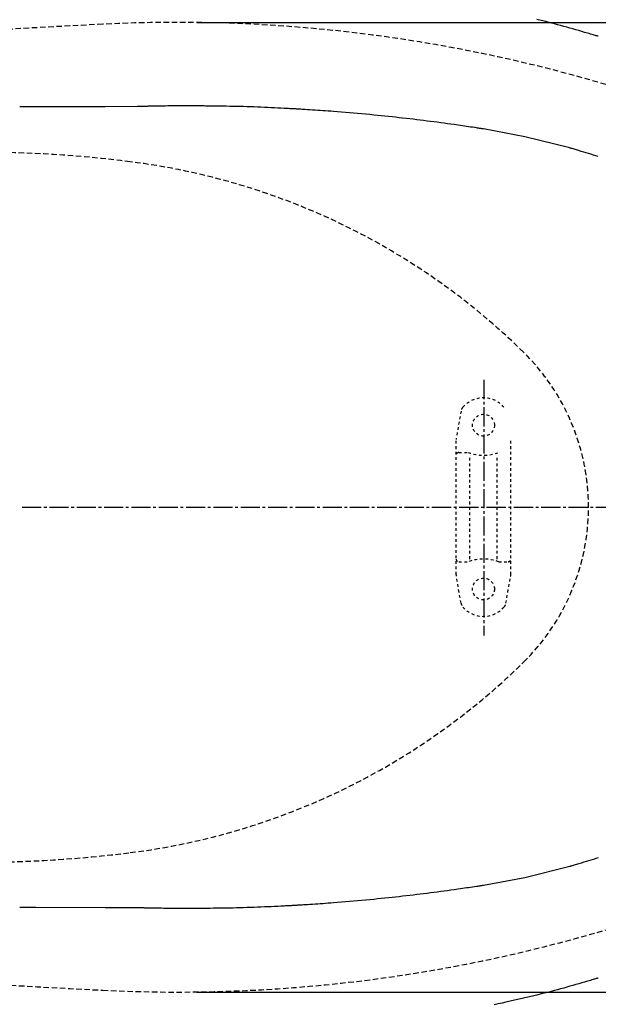
# Model space of a CAD drawing. Extents: x 0 to 2001, y 84 to 2884.
# Drawn here: x 790 to 1002, y 2207 to 2567 of the extents above; entities that cross this region are included whole.
import ezdxf

# ---------------------------------------------------------------- set-up
doc = ezdxf.new("R2010")
doc.units = 0
for name, pattern in [('EXLTYPE1', [3, 2, -1]), ('EXLTYPE2', [2, 1, -1]), ('EXLTYPE3', [10, 7, -1, 1, -1])]:
    doc.linetypes.add(name, pattern=pattern)
doc.layers.get('0').update_dxf_attribs({"linetype": 'CONTINUOUS'})
doc.layers.get('DEFPOINTS').update_dxf_attribs({"linetype": 'CONTINUOUS'})
for name, color, linetype in [('便器', 7, 'CONTINUOUS'), ('便器部品', 7, 'CONTINUOUS'), ('便座', 7, 'CONTINUOUS'), ('寸法', 7, 'CONTINUOUS')]:
    doc.layers.add(name, color=color, linetype=linetype)
doc.styles.add('EXCADDIM1', font='monotxt', dxfattribs={"width": 0.84, "bigfont": 'extfont'})
doc.styles.get("Standard").update_dxf_attribs({"font": 'monotxt', "bigfont": 'extfont'})
doc.dimstyles.new('ISO-25', dxfattribs={"dimtxt": 2.5, "dimasz": 2.5, "dimexe": 1.25, "dimexo": 0.625, "dimtad": 1, "dimtxsty": 'STANDARD', "dimcen": 2.5, "dimazin": 3, "dimtfac": 1, "dimtmove": 0, "dimatfit": 3})

# ---------------------------------------------------------------- blocks, each defined once
blk = doc.blocks.new('EX_NORM')
at = {"color": 0, "linetype": 'CONTINUOUS'}
for q in [(-1, 0.167), (-1, 0), (-1, -0.167)]:
    blk.add_line((0, 0), q, dxfattribs=at)
blk = doc.blocks.new('*D27')
at = {"layer": 'DEFPOINTS', "color": 0}
for p in [(1143.31, 2389), (673.31, 2301.5), (1143.31, 2064)]:
    blk.add_point(p, dxfattribs=at)
at = {"layer": '寸法', "color": 3, "linetype": 'CONTINUOUS'}
for p, q in [((673.31, 2294.5), (673.31, 2054)), ((703.31, 2064), (1113.31, 2064))]:
    blk.add_line(p, q, dxfattribs=at)
at = {"layer": '寸法', "color": 3, "xscale": 30, "yscale": 30, "zscale": 30, "rotation": 180}
blk.add_blockref('EX_NORM', (673.31, 2064), dxfattribs=at)
at = {"layer": '寸法', "color": 3, "xscale": 30, "yscale": 30, "zscale": 30}
blk.add_blockref('EX_NORM', (1143.31, 2064), dxfattribs=at)
at = {"layer": '寸法', "color": 2, "insert": (908.31, 2087), "char_height": 40, "attachment_point": 5, "style": 'EXCADDIM1'}
blk.add_mtext('470', dxfattribs=at)
blk = doc.blocks.new('*D28')
at = {"layer": 'DEFPOINTS', "color": 0}
for p in [(353, 2389), (1143.31, 2389), (1143.31, 1948)]:
    blk.add_point(p, dxfattribs=at)
at = {"layer": '寸法', "color": 3, "linetype": 'CONTINUOUS'}
for p, q in [((1143.31, 2382), (1143.31, 1938)), ((383, 1948), (1113.31, 1948))]:
    blk.add_line(p, q, dxfattribs=at)
at = {"layer": '寸法', "color": 3, "xscale": 30, "yscale": 30, "zscale": 30, "rotation": 180}
blk.add_blockref('EX_NORM', (353, 1948), dxfattribs=at)
at = {"layer": '寸法', "color": 3, "xscale": 30, "yscale": 30, "zscale": 30}
blk.add_blockref('EX_NORM', (1143.31, 1948), dxfattribs=at)
at = {"layer": '寸法', "color": 2, "insert": (748.15, 1971), "char_height": 40, "attachment_point": 5, "style": 'EXCADDIM1'}
blk.add_mtext('790', dxfattribs=at)
blk = doc.blocks.new('*D30')
at = {"layer": 'DEFPOINTS', "color": 0}
for p in [(394.51, 2389), (1143.31, 2389), (394.51, 2004)]:
    blk.add_point(p, dxfattribs=at)
at = {"layer": '寸法', "color": 3, "linetype": 'CONTINUOUS'}
for p, q in [((394.51, 2382), (394.51, 1994)), ((1113.31, 2004), (424.51, 2004))]:
    blk.add_line(p, q, dxfattribs=at)
at = {"layer": '寸法', "color": 3, "xscale": 30, "yscale": 30, "zscale": 30, "rotation": 180}
blk.add_blockref('EX_NORM', (394.51, 2004), dxfattribs=at)
at = {"layer": '寸法', "color": 3, "xscale": 30, "yscale": 30, "zscale": 30}
blk.add_blockref('EX_NORM', (1143.31, 2004), dxfattribs=at)
at = {"layer": '寸法', "color": 2, "insert": (768.91, 2027.5), "char_height": 40, "attachment_point": 5, "style": 'EXCADDIM1'}
blk.add_mtext('746', dxfattribs=at)
blk = doc.blocks.new('*D34')
at = {"layer": 'DEFPOINTS', "color": 0}
for p in [(847.96, 2566.5), (847.96, 2211.5), (1249.5, 2211.5)]:
    blk.add_point(p, dxfattribs=at)
at = {"layer": '寸法', "color": 3, "linetype": 'CONTINUOUS'}
for p, q in [((854.96, 2566.5), (1259.5, 2566.5)), ((1249.5, 2536.5), (1249.5, 2241.5)), ((854.96, 2211.5), (1259.5, 2211.5))]:
    blk.add_line(p, q, dxfattribs=at)
at = {"layer": '寸法', "color": 3, "xscale": 30, "yscale": 30, "zscale": 30}
for p, rotation in [((1249.5, 2566.5), 90), ((1249.5, 2211.5), 270)]:
    blk.add_blockref('EX_NORM', p, dxfattribs=dict(at, rotation=rotation))
at = {"layer": '寸法', "color": 2, "insert": (1226, 2389), "char_height": 40, "attachment_point": 5, "rotation": 90, "style": 'EXCADDIM1'}
blk.add_mtext('355', dxfattribs=at)

msp = doc.modelspace()

# ---------------------------------------------------------------- linework, layer by layer
at = {"layer": '便器', "color": 6, "linetype": 'EXLTYPE3'}
msp.add_line((791, 2388.998), (1171.936, 2388.998), dxfattribs=at)
at = {"layer": '便器', "color": 2, "linetype": 'EXLTYPE1'}
for centre, radius, start, end in [((847.959, 2016.498), 550, 73.45509, 92.8587), ((1020.021, -1429.208), 4000, 92.8587, 95.619324), ((847.959, 2761.498), 550, 267.1413, 286.54491), ((1020.021, 6207.205), 4000, 264.380677, 267.1413)]:
    msp.add_arc(centre, radius, start, end, dxfattribs=at)
at = {"layer": '便器', "color": 6, "linetype": 'EXLTYPE1'}
for centre, radius, start, end in [((774.256, 2068.998), 450, 82.81045, 90), ((799.287, 2267.426), 250, 45.50046, 82.81045), ((918.754, 2388.998), 79.553, 314.49954, 45.50046), ((799.287, 2510.571), 250, 277.18955, 314.49954), ((774.256, 2708.998), 450, 270, 277.18955)]:
    msp.add_arc(centre, radius, start, end, dxfattribs=at)
at = {"layer": '便器部品', "color": 6, "linetype": 'EXLTYPE3'}
msp.add_line((960, 2435.6), (960, 2342), dxfattribs=at)
at = {"layer": '便器部品', "color": 6, "linetype": 'EXLTYPE2'}
for p, q in [((951.636, 2424.179), (949.893, 2414.294)), ((949.848, 2364.298), (949.848, 2413.773)), ((969.848, 2364.298), (969.848, 2413.773)), ((950.848, 2409.036), (954.28, 2409.036)), ((954.848, 2370.036), (954.848, 2408.036)), ((964.848, 2370.036), (964.848, 2408.036)), ((950.848, 2369.036), (954.28, 2369.036)), ((965.416, 2369.036), (968.848, 2369.036)), ((951.636, 2353.893), (949.893, 2363.777)), ((968.059, 2353.893), (969.802, 2363.777))]:
    msp.add_line(p, q, dxfattribs=at)
for centre in [(959.848, 2419.036), (959.848, 2359.036)]:
    msp.add_circle(centre, 4, dxfattribs=at)
for centre, radius, start, end in [((959.848, 2419.036), 10, 41.32166, 138.67834), ((954.591, 2423.658), 3, 138.67834, 170), ((952.848, 2413.773), 3, 170, 180), ((950.848, 2408.036), 1, 90, 180), ((959.848, 2424.036), 16, 249.63587, 290.36413), ((950.848, 2370.036), 1, 180, 270), ((959.848, 2354.036), 16, 69.63587, 110.36413), ((968.848, 2370.036), 1, 270, 0), ((952.848, 2364.298), 3, 180, 190), ((966.848, 2364.298), 3, 350, 0), ((954.591, 2354.414), 3, 190, 221.32166), ((965.105, 2354.414), 3, 318.67834, 350), ((959.848, 2359.036), 10, 221.32166, 318.67834)]:
    msp.add_arc(centre, radius, start, end, dxfattribs=at)
at = {"layer": '便座', "color": 6, "linetype": 'CONTINUOUS', "flags": 128}
for points in [[(1001.822, 2561.394), (1001.776, 2561.408), (1001.642, 2561.446), (1001.431, 2561.508), (1001.149, 2561.59), (1000.806, 2561.689), (1000.41, 2561.804), (999.97, 2561.932), (999.495, 2562.07), (998.992, 2562.216), (998.471, 2562.367), (997.94, 2562.521), (996.871, 2562.832), (995.795, 2563.143), (994.714, 2563.456), (993.627, 2563.769), (992.533, 2564.082), (991.432, 2564.395), (990.323, 2564.707), (989.207, 2565.018), (988.084, 2565.328), (986.951, 2565.636), (985.81, 2565.942), (984.219, 2566.361), (982.614, 2566.775), (980.999, 2567.183), (979.376, 2567.586)], [(796.024, 2535.552), (790.121, 2535.535)], [(821.444, 2535.621), (796.024, 2535.552)], [(833.057, 2535.653), (821.444, 2535.621)], [(855.745, 2535.902), (855.708, 2535.902), (855.604, 2535.902), (855.44, 2535.902), (855.222, 2535.902), (854.957, 2535.903), (854.654, 2535.903), (854.319, 2535.904), (853.96, 2535.904), (853.583, 2535.905), (853.195, 2535.905), (852.805, 2535.906), (852.226, 2535.906), (851.653, 2535.907), (851.087, 2535.908), (850.525, 2535.908), (849.964, 2535.908), (849.404, 2535.907), (848.842, 2535.906), (848.277, 2535.905), (847.706, 2535.903), (847.128, 2535.9), (846.541, 2535.896), (845.799, 2535.89), (845.044, 2535.882), (844.281, 2535.874), (843.515, 2535.865), (842.75, 2535.854), (841.99, 2535.843), (841.241, 2535.832), (840.506, 2535.82), (839.79, 2535.807), (839.097, 2535.794), (838.433, 2535.782), (838.103, 2535.775), (837.78, 2535.769), (837.464, 2535.762), (837.154, 2535.755), (836.848, 2535.749), (836.547, 2535.742), (836.247, 2535.735), (835.95, 2535.728), (835.653, 2535.721), (835.356, 2535.714), (835.058, 2535.706), (834.906, 2535.702), (834.755, 2535.698), (834.604, 2535.695), (834.455, 2535.691), (834.308, 2535.687), (834.165, 2535.683), (834.025, 2535.68), (833.891, 2535.676), (833.761, 2535.673), (833.638, 2535.669), (833.522, 2535.666), (833.492, 2535.665), (833.462, 2535.665), (833.433, 2535.664), (833.404, 2535.663), (833.375, 2535.662), (833.346, 2535.661), (833.318, 2535.661), (833.289, 2535.66), (833.26, 2535.659), (833.231, 2535.658), (833.202, 2535.657), (833.193, 2535.657), (833.184, 2535.657), (833.175, 2535.657), (833.166, 2535.656), (833.157, 2535.656), (833.148, 2535.656), (833.139, 2535.656), (833.13, 2535.655), (833.121, 2535.655), (833.111, 2535.655), (833.102, 2535.655), (833.099, 2535.655), (833.096, 2535.655), (833.093, 2535.654), (833.09, 2535.654), (833.087, 2535.654), (833.083, 2535.654), (833.08, 2535.654), (833.077, 2535.654), (833.074, 2535.654), (833.07, 2535.654), (833.067, 2535.654), (833.066, 2535.654), (833.064, 2535.654), (833.063, 2535.654), (833.062, 2535.654), (833.061, 2535.654), (833.06, 2535.654), (833.059, 2535.654), (833.058, 2535.654), (833.058, 2535.653), (833.057, 2535.653), (833.057, 2535.653)], [(890.907, 2534.8), (890.86, 2534.802), (890.724, 2534.809), (890.508, 2534.82), (890.22, 2534.834), (889.868, 2534.852), (889.46, 2534.873), (889.005, 2534.896), (888.511, 2534.921), (887.985, 2534.947), (887.436, 2534.975), (886.873, 2535.003), (885.724, 2535.061), (884.551, 2535.12), (883.357, 2535.179), (882.144, 2535.238), (880.915, 2535.296), (879.671, 2535.353), (878.416, 2535.407), (877.151, 2535.46), (875.879, 2535.509), (874.602, 2535.556), (873.323, 2535.598), (872.046, 2535.636), (870.771, 2535.669), (869.5, 2535.7), (868.237, 2535.726), (866.983, 2535.75), (865.741, 2535.771), (864.512, 2535.79), (863.3, 2535.808), (862.107, 2535.824), (860.934, 2535.838), (859.785, 2535.852), (859.221, 2535.859), (858.672, 2535.866), (858.145, 2535.872), (857.65, 2535.878), (857.194, 2535.884), (856.785, 2535.889), (856.433, 2535.893), (856.144, 2535.897), (855.928, 2535.899), (855.792, 2535.901), (855.745, 2535.902)], [(959.892, 2527.459), (959.861, 2527.464), (959.772, 2527.477), (959.632, 2527.499), (959.445, 2527.527), (959.218, 2527.561), (958.956, 2527.601), (958.665, 2527.645), (958.35, 2527.693), (958.018, 2527.743), (957.675, 2527.795), (957.325, 2527.848), (956.595, 2527.958), (955.862, 2528.069), (955.128, 2528.179), (954.391, 2528.29), (953.65, 2528.401), (952.906, 2528.512), (952.159, 2528.622), (951.406, 2528.733), (950.649, 2528.843), (949.886, 2528.953), (949.117, 2529.063), (947.908, 2529.233), (946.685, 2529.402), (945.452, 2529.569), (944.21, 2529.736), (942.962, 2529.9), (941.711, 2530.063), (940.458, 2530.223), (939.206, 2530.381), (937.958, 2530.537), (936.715, 2530.689), (935.481, 2530.839), (934.165, 2530.996), (932.86, 2531.15), (931.561, 2531.301), (930.267, 2531.448), (928.974, 2531.593), (927.681, 2531.736), (926.385, 2531.877), (925.082, 2532.016), (923.772, 2532.153), (922.45, 2532.29), (921.115, 2532.425), (919.671, 2532.569), (918.212, 2532.711), (916.741, 2532.852), (915.262, 2532.991), (913.779, 2533.127), (912.294, 2533.26), (910.811, 2533.39), (909.333, 2533.516), (907.865, 2533.637), (906.408, 2533.753), (904.968, 2533.864), (903.987, 2533.937), (903.015, 2534.008), (902.05, 2534.076), (901.091, 2534.143), (900.137, 2534.207), (899.188, 2534.27), (898.242, 2534.332), (897.299, 2534.393), (896.357, 2534.454), (895.416, 2534.514), (894.475, 2534.573), (893.99, 2534.604), (893.513, 2534.634), (893.053, 2534.664), (892.616, 2534.691), (892.211, 2534.717), (891.846, 2534.74), (891.529, 2534.76), (891.269, 2534.777), (891.073, 2534.789), (890.95, 2534.797), (890.907, 2534.8)], [(975.041, 2524.626), (959.892, 2527.459)], [(991.42, 2520.536), (975.041, 2524.626)], [(1001.884, 2517.345), (1000.985, 2517.63), (1000.089, 2517.91), (999.196, 2518.187), (998.306, 2518.459), (997.418, 2518.73), (996.532, 2518.998), (995.645, 2519.265), (994.759, 2519.532), (994.305, 2519.669), (993.859, 2519.803), (993.428, 2519.933), (993.019, 2520.055), (992.64, 2520.169), (992.299, 2520.272), (992.003, 2520.361), (991.759, 2520.434), (991.576, 2520.49), (991.46, 2520.524), (991.42, 2520.536)], [(1001.884, 2260.653), (1000.985, 2260.368), (1000.089, 2260.088), (999.196, 2259.811), (998.306, 2259.538), (997.418, 2259.268), (996.532, 2259), (995.645, 2258.733), (994.759, 2258.466), (994.305, 2258.329), (993.859, 2258.195), (993.428, 2258.065), (993.019, 2257.942), (992.64, 2257.828), (992.299, 2257.726), (992.003, 2257.637), (991.759, 2257.563), (991.576, 2257.508), (991.46, 2257.474), (991.42, 2257.461)], [(991.42, 2257.461), (975.041, 2253.372)], [(975.041, 2253.372), (959.892, 2250.538)], [(959.892, 2250.538), (959.861, 2250.534), (959.772, 2250.52), (959.632, 2250.499), (959.445, 2250.471), (959.218, 2250.437), (958.956, 2250.397), (958.665, 2250.353), (958.35, 2250.305), (958.018, 2250.255), (957.675, 2250.203), (957.325, 2250.15), (956.595, 2250.04), (955.862, 2249.929), (955.128, 2249.818), (954.391, 2249.708), (953.65, 2249.597), (952.906, 2249.486), (952.159, 2249.376), (951.406, 2249.265), (950.649, 2249.155), (949.886, 2249.045), (949.117, 2248.935), (947.908, 2248.765), (946.685, 2248.596), (945.452, 2248.429), (944.21, 2248.262), (942.962, 2248.098), (941.711, 2247.935), (940.458, 2247.775), (939.206, 2247.617), (937.958, 2247.461), (936.715, 2247.309), (935.481, 2247.159), (934.165, 2247.002), (932.86, 2246.848), (931.561, 2246.697), (930.267, 2246.55), (928.974, 2246.404), (927.681, 2246.262), (926.385, 2246.121), (925.082, 2245.982), (923.772, 2245.844), (922.45, 2245.708), (921.115, 2245.573), (919.671, 2245.429), (918.212, 2245.287), (916.741, 2245.146), (915.262, 2245.007), (913.779, 2244.871), (912.294, 2244.738), (910.811, 2244.608), (909.333, 2244.482), (907.865, 2244.361), (906.408, 2244.245), (904.968, 2244.134), (903.987, 2244.061), (903.015, 2243.99), (902.05, 2243.922), (901.091, 2243.855), (900.137, 2243.791), (899.188, 2243.728), (898.242, 2243.666), (897.299, 2243.605), (896.357, 2243.544), (895.416, 2243.484), (894.475, 2243.425), (893.99, 2243.394), (893.513, 2243.364), (893.053, 2243.334), (892.616, 2243.307), (892.211, 2243.281), (891.846, 2243.258), (891.529, 2243.238), (891.269, 2243.221), (891.073, 2243.209), (890.95, 2243.201), (890.907, 2243.198)], [(796.024, 2242.446), (790.121, 2242.463)], [(821.444, 2242.377), (796.024, 2242.446)], [(833.057, 2242.344), (821.444, 2242.377)], [(855.745, 2242.096), (855.708, 2242.096), (855.604, 2242.096), (855.44, 2242.096), (855.222, 2242.096), (854.957, 2242.095), (854.654, 2242.095), (854.319, 2242.094), (853.96, 2242.094), (853.583, 2242.093), (853.195, 2242.093), (852.805, 2242.092), (852.226, 2242.092), (851.653, 2242.091), (851.087, 2242.09), (850.525, 2242.09), (849.964, 2242.09), (849.404, 2242.091), (848.842, 2242.092), (848.277, 2242.093), (847.706, 2242.095), (847.128, 2242.098), (846.541, 2242.102), (845.799, 2242.108), (845.044, 2242.115), (844.281, 2242.124), (843.515, 2242.133), (842.75, 2242.144), (841.99, 2242.155), (841.241, 2242.166), (840.506, 2242.178), (839.79, 2242.191), (839.097, 2242.203), (838.433, 2242.216), (838.103, 2242.223), (837.78, 2242.229), (837.464, 2242.236), (837.154, 2242.243), (836.848, 2242.249), (836.547, 2242.256), (836.247, 2242.263), (835.95, 2242.27), (835.653, 2242.277), (835.356, 2242.284), (835.058, 2242.292), (834.906, 2242.296), (834.755, 2242.299), (834.604, 2242.303), (834.455, 2242.307), (834.308, 2242.311), (834.165, 2242.315), (834.025, 2242.318), (833.891, 2242.322), (833.761, 2242.325), (833.638, 2242.329), (833.522, 2242.332), (833.492, 2242.333), (833.462, 2242.333), (833.433, 2242.334), (833.404, 2242.335), (833.375, 2242.336), (833.346, 2242.337), (833.318, 2242.337), (833.289, 2242.338), (833.26, 2242.339), (833.231, 2242.34), (833.202, 2242.34), (833.193, 2242.341), (833.184, 2242.341), (833.175, 2242.341), (833.166, 2242.341), (833.157, 2242.342), (833.148, 2242.342), (833.139, 2242.342), (833.13, 2242.342), (833.121, 2242.343), (833.111, 2242.343), (833.102, 2242.343), (833.099, 2242.343), (833.096, 2242.343), (833.093, 2242.343), (833.09, 2242.344), (833.087, 2242.344), (833.083, 2242.344), (833.08, 2242.344), (833.077, 2242.344), (833.074, 2242.344), (833.07, 2242.344), (833.067, 2242.344), (833.066, 2242.344), (833.064, 2242.344), (833.063, 2242.344), (833.062, 2242.344), (833.061, 2242.344), (833.06, 2242.344), (833.059, 2242.344), (833.058, 2242.344), (833.058, 2242.344), (833.057, 2242.344), (833.057, 2242.344)], [(890.907, 2243.198), (890.86, 2243.196), (890.724, 2243.189), (890.508, 2243.178), (890.22, 2243.164), (889.868, 2243.146), (889.46, 2243.125), (889.005, 2243.102), (888.511, 2243.077), (887.985, 2243.051), (887.436, 2243.023), (886.873, 2242.995), (885.724, 2242.937), (884.551, 2242.878), (883.357, 2242.819), (882.144, 2242.76), (880.915, 2242.702), (879.671, 2242.645), (878.416, 2242.591), (877.151, 2242.538), (875.879, 2242.489), (874.602, 2242.442), (873.323, 2242.4), (872.046, 2242.362), (870.771, 2242.328), (869.5, 2242.298), (868.237, 2242.272), (866.983, 2242.248), (865.741, 2242.227), (864.512, 2242.207), (863.3, 2242.19), (862.107, 2242.174), (860.934, 2242.16), (859.785, 2242.146), (859.221, 2242.139), (858.672, 2242.132), (858.145, 2242.126), (857.65, 2242.12), (857.194, 2242.114), (856.785, 2242.109), (856.433, 2242.105), (856.144, 2242.101), (855.928, 2242.099), (855.792, 2242.097), (855.745, 2242.096)], [(1001.822, 2216.604), (1001.776, 2216.59), (1001.642, 2216.552), (1001.431, 2216.49), (1001.149, 2216.408), (1000.806, 2216.309), (1000.41, 2216.194), (999.97, 2216.066), (999.495, 2215.928), (998.992, 2215.782), (998.471, 2215.631), (997.94, 2215.477), (996.871, 2215.166), (995.795, 2214.854), (994.714, 2214.542), (993.627, 2214.229), (992.533, 2213.916), (991.432, 2213.603), (990.323, 2213.291), (989.207, 2212.98), (988.084, 2212.67), (986.951, 2212.362), (985.81, 2212.056), (984.219, 2211.637), (982.614, 2211.223), (980.999, 2210.815), (979.376, 2210.412), (977.748, 2210.016), (976.12, 2209.626), (974.494, 2209.244), (972.873, 2208.869), (971.261, 2208.502), (969.66, 2208.143), (968.075, 2207.793), (966.64, 2207.482), (965.22, 2207.177), (963.813, 2206.88)]]:
    msp.add_lwpolyline(points, dxfattribs=at)

# ---------------------------------------------------------------- dimensions: what is measured, and where the dimension line sits
at = {"layer": '寸法', "color": 3, "linetype": 'CONTINUOUS'}
dim = msp.add_linear_dim(base=(1249.5, 2211.498), p1=(847.959, 2566.498), p2=(847.959, 2211.498), angle=90, dimstyle='ISO-25', override={"dimtxt": 40, "dimasz": 30, "dimexe": 10, "dimexo": 7, "dimgap": 0, "dimtad": 1, "dimjust": 0, "dimtih": 0, "dimtoh": 0, "dimdec": 0, "dimzin": 0, "dimlunit": 2, "dimtxsty": 'EXCADDIM1', "dimblk1": 'EX_NORM', "dimblk2": 'EX_NORM', "dimsah": 1, "dimse1": 0, "dimse2": 0, "dimclrd": 3, "dimclre": 3, "dimclrt": 2, "dimtmove": 2}, dxfattribs=at)
dim.commit()
dim.dimension.update_dxf_attribs({"geometry": '*D34', "text_midpoint": (1226, 2388.998), "dimtype": 160})
for base, p1, p2, text, override, picture, middle in [((1143.307, 1947.999), (353, 2388.998), (1143.307, 2388.998), '790', {"dimtxt": 40, "dimasz": 30, "dimexe": 10, "dimexo": 7, "dimgap": 0, "dimtad": 1, "dimjust": 0, "dimtih": 0, "dimtoh": 0, "dimdec": 1, "dimzin": 8, "dimlunit": 2, "dimtxsty": 'EXCADDIM1', "dimblk1": 'EX_NORM', "dimblk2": 'EX_NORM', "dimsah": 1, "dimse1": 1, "dimse2": 0, "dimclrd": 3, "dimclre": 3, "dimclrt": 2, "dimtmove": 2}, '*D28', (748.153, 1970.999)), ((394.507, 2003.999), (1143.307, 2388.998), (394.507, 2388.998), '746', {"dimtxt": 40, "dimasz": 30, "dimexe": 10, "dimexo": 7, "dimgap": 0, "dimtad": 1, "dimjust": 0, "dimtih": 0, "dimtoh": 0, "dimdec": 0, "dimzin": 0, "dimlunit": 2, "dimtxsty": 'EXCADDIM1', "dimblk1": 'EX_NORM', "dimblk2": 'EX_NORM', "dimsah": 1, "dimse1": 1, "dimse2": 0, "dimclrd": 3, "dimclre": 3, "dimclrt": 2, "dimtmove": 2}, '*D30', (768.907, 2027.499))]:
    dim = msp.add_linear_dim(base=base, p1=p1, p2=p2, text=text, dimstyle='ISO-25', override=override, dxfattribs=at)
    dim.commit()
    dim.dimension.update_dxf_attribs({"geometry": picture, "text_midpoint": middle, "dimtype": 160})
dim = msp.add_linear_dim(base=(1143.307, 2063.999), p1=(673.307, 2301.498), p2=(1143.307, 2388.998), dimstyle='ISO-25', override={"dimtxt": 40, "dimasz": 30, "dimexe": 10, "dimexo": 7, "dimgap": 0, "dimtad": 1, "dimjust": 0, "dimtih": 0, "dimtoh": 0, "dimdec": 1, "dimzin": 8, "dimlunit": 2, "dimtxsty": 'EXCADDIM1', "dimblk1": 'EX_NORM', "dimblk2": 'EX_NORM', "dimsah": 1, "dimse1": 0, "dimse2": 1, "dimclrd": 3, "dimclre": 3, "dimclrt": 2, "dimtmove": 2}, dxfattribs=at)
dim.commit()
dim.dimension.update_dxf_attribs({"geometry": '*D27', "text_midpoint": (908.307, 2086.999), "dimtype": 160})

doc.saveas('drawing.dxf')
